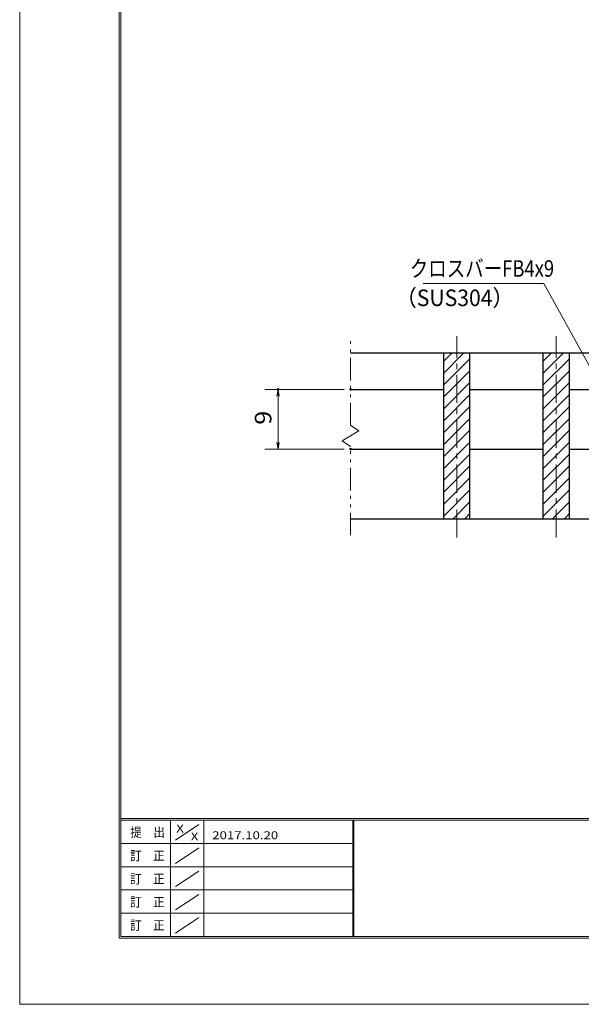
# Model space of a CAD drawing. Units: millimetres. Extents: x -1050 to 1050, y -743 to 742.
# Drawn here: x -1050 to -627, y -743 to 0 of the extents above; entities that cross this region are included whole.
import ezdxf

# ---------------------------------------------------------------- set-up
doc = ezdxf.new("R2010")
doc.units = ezdxf.units.MM
doc.header["$LTSCALE"] = 5
doc.linetypes.add('JWW_CENTER1', pattern=[6.773333, 4.233333, -0.846667, 0.846667, -0.846667])
doc.linetypes.add('JWW_PHANTOM1', pattern=[6.773333, 3.386667, -0.846667, 0.423333, -0.846667, 0.423333, -0.846667])
for name, color, linetype in [('7-図\u3000枠', 7, 'Continuous'), ('ハッチング', 7, 'Continuous'), ('中心線', 7, 'Continuous'), ('寸法注釈', 7, 'Continuous'), ('想像線', 7, 'Continuous'), ('蓋', 7, 'Continuous')]:
    doc.layers.add(name, color=color, linetype=linetype)
doc.styles.add('ＭＳ ゴシック', font='txt', dxfattribs={"height": 1})

# ---------------------------------------------------------------- blocks, each defined once
blk = doc.blocks.new('_OPEN_0-1_')
at = {"layer": '寸法注釈', "color": 2, "linetype": 'Continuous', "lineweight": 5}
for p, q in [((-1, 0.17), (0, 0)), ((0, 0), (-1, -0.17)), ((0, 0), (-1, 0))]:
    blk.add_line(p, q, dxfattribs=at)

msp = doc.modelspace()

# ---------------------------------------------------------------- linework, layer by layer
at = {"layer": '7-図\u3000枠', "color": 4, "linetype": 'Continuous', "lineweight": 5}
for p, q in [((-975, -692.5), (-975, 692.5)), ((-973.75, -691.25), (-973.75, 691.25)), ((998.75, -602.5), (-973.75, -602.5)), ((998.75, -603.75), (-973.75, -603.75)), ((-936.25, -691.19), (-936.25, -603.75)), ((-932.5, -618.61), (-915, -606.92)), ((-911.25, -603.75), (-911.25, -691.19)), ((-798.75, -603.75), (-798.75, -691.19)), ((-798, -603.75), (-798, -691.19)), ((-798.75, -621.25), (-973.75, -621.25)), ((-932.5, -636.25), (-915, -624.57)), ((-798.75, -638.75), (-973.75, -638.75)), ((-932.5, -653.75), (-915, -642.07)), ((-798.75, -656.25), (-973.75, -656.25)), ((-932.5, -671.25), (-915, -659.57)), ((-798.75, -673.75), (-973.75, -673.75)), ((-932.5, -688.75), (-915, -677.07)), ((1000, -692.5), (-975, -692.5)), ((998.75, -691.25), (-973.75, -691.25))]:
    msp.add_line(p, q, dxfattribs=at)
at = {"layer": 'DEFPOINTS', "color": 4, "linetype": 'Continuous', "lineweight": 5}
for p, q in [((-1050, -742.5), (-1050, 742.5)), ((1050, -742.5), (-1050, -742.5))]:
    msp.add_line(p, q, dxfattribs=at)
at = {"layer": 'DEFPOINTS', "color": 4, "linetype": 'Continuous', "lineweight": 5, "const_width": 1}
for points in [[(-854.7, -278.81, 0.414214), (-855.2, -278.31, 0.414214), (-855.7, -278.81, 0.414214), (-855.2, -279.31, 0.414214)], [(-799.95, -278.81, 0.414214), (-800.45, -278.31, 0.414214), (-800.95, -278.81, 0.414214), (-800.45, -279.31, 0.414214)], [(-799.95, -323.81, 0.414214), (-800.45, -323.31, 0.414214), (-800.95, -323.81, 0.414214), (-800.45, -324.31, 0.414214)]]:
    msp.add_lwpolyline(points, format="xyb", close=True, dxfattribs=at)
at = {"layer": 'ハッチング', "color": 4, "linetype": 'Continuous', "lineweight": 15}
for p, q in [((-710.45, -251.31), (-730.45, -251.31)), ((-730.45, -251.31), (-730.45, -376.31)), ((-730.45, -257.77), (-723.98, -251.31)), ((-730.45, -266.75), (-715, -251.31)), ((-710.45, -376.31), (-710.45, -251.31)), ((-635.45, -251.31), (-655.45, -251.31)), ((-655.45, -251.31), (-655.45, -376.31)), ((-655.45, -257.77), (-648.98, -251.31)), ((-655.45, -266.75), (-640, -251.31)), ((-635.45, -376.31), (-635.45, -251.31)), ((-730.45, -275.73), (-710.45, -255.73)), ((-655.45, -275.73), (-635.45, -255.73)), ((-730.45, -284.72), (-710.45, -264.72)), ((-655.45, -284.72), (-635.45, -264.72)), ((-730.45, -293.7), (-710.45, -273.7)), ((-655.45, -293.7), (-635.45, -273.7)), ((-730.45, -302.68), (-710.45, -282.68)), ((-655.45, -302.68), (-635.45, -282.68)), ((-730.45, -311.66), (-710.45, -291.66)), ((-655.45, -311.66), (-635.45, -291.66)), ((-730.45, -320.64), (-710.45, -300.64)), ((-655.45, -320.64), (-635.45, -300.64)), ((-730.45, -329.62), (-710.45, -309.62)), ((-655.45, -329.62), (-635.45, -309.62)), ((-730.45, -338.6), (-710.45, -318.6)), ((-655.45, -338.6), (-635.45, -318.6)), ((-730.45, -347.58), (-710.45, -327.58)), ((-655.45, -347.58), (-635.45, -327.58)), ((-730.45, -356.56), (-710.45, -336.56)), ((-655.45, -356.56), (-635.45, -336.56)), ((-730.45, -365.54), (-710.45, -345.54)), ((-655.45, -365.54), (-635.45, -345.54)), ((-730.45, -374.52), (-710.45, -354.52)), ((-655.45, -374.52), (-635.45, -354.52)), ((-723.26, -376.31), (-710.45, -363.5)), ((-648.26, -376.31), (-635.45, -363.5)), ((-730.45, -376.31), (-710.45, -376.31)), ((-714.28, -376.31), (-710.45, -372.48)), ((-655.45, -376.31), (-635.45, -376.31)), ((-639.28, -376.31), (-635.45, -372.48))]:
    msp.add_line(p, q, dxfattribs=at)
at = {"layer": '中心線', "color": 6, "linetype": 'JWW_CENTER1', "lineweight": 18}
for p, q in [((-720.45, -390.54), (-720.45, -238.61)), ((-645.45, -390.54), (-645.45, -238.61))]:
    msp.add_line(p, q, dxfattribs=at)
at = {"layer": '寸法注釈', "color": 2, "linetype": 'Continuous', "lineweight": 18}
for p, q in [((-745.85, -198.85), (-654.68, -198.85)), ((-654.68, -198.85), (-606.85, -285.86)), ((-805.45, -278.81), (-865.2, -278.81)), ((-855.2, -318.81), (-855.2, -283.81)), ((-805.45, -323.81), (-865.2, -323.81))]:
    msp.add_line(p, q, dxfattribs=at)
at = {"layer": '想像線', "color": 4, "linetype": 'JWW_PHANTOM1', "lineweight": 15}
for p, q in [((-800.45, -305.86), (-800.45, -238.81)), ((-800.45, -305.86), (-794.16, -310.07)), ((-794.16, -310.07), (-800.45, -313.81)), ((-806.74, -317.54), (-800.45, -313.81)), ((-800.45, -321.76), (-806.74, -317.54)), ((-800.45, -388.81), (-800.45, -321.76))]:
    msp.add_line(p, q, dxfattribs=at)
at = {"layer": '蓋', "color": 5, "linetype": 'Continuous', "lineweight": 25}
for p, q in [((-800.45, -251.31), (-190.45, -251.31)), ((-730.45, -251.31), (-710.45, -251.31)), ((-730.45, -251.31), (-730.45, -376.31)), ((-710.45, -376.31), (-710.45, -251.31)), ((-655.45, -251.31), (-635.45, -251.31)), ((-655.45, -251.31), (-655.45, -376.31)), ((-635.45, -376.31), (-635.45, -251.31)), ((-800.45, -278.81), (-730.45, -278.81)), ((-710.45, -278.81), (-655.45, -278.81)), ((-635.45, -278.81), (-580.45, -278.81)), ((-800.45, -323.81), (-730.45, -323.81)), ((-710.45, -323.81), (-655.45, -323.81)), ((-635.45, -323.81), (-580.45, -323.81)), ((-800.45, -376.31), (-190.45, -376.31)), ((-730.45, -376.31), (-710.45, -376.31)), ((-655.45, -376.31), (-635.45, -376.31))]:
    msp.add_line(p, q, dxfattribs=at)

# ---------------------------------------------------------------- block references
at = {"layer": '寸法注釈', "color": 2, "linetype": 'Continuous', "lineweight": 18, "xscale": 5, "yscale": 5}
for p, rotation in [((-855.2, -278.81), 90), ((-855.2, -323.81), 270)]:
    msp.add_blockref('_OPEN_0-1_', p, dxfattribs=dict(at, rotation=rotation))

# ---------------------------------------------------------------- texts
at = {"layer": '7-図\u3000枠', "color": 5, "linetype": 'Continuous', "lineweight": 5, "style": 'ＭＳ ゴシック'}
for s, height, width, p in [('提\u3000出', 7.01, 0.90865, (-966.59, -616.26)), ('X', 5.98, 1.21972, (-931.9, -612.97)), ('X', 5.98, 1.21972, (-921, -618.92)), ('2017.10.20', 5.982, 1.21972, (-904.8, -618.01)), ('訂\u3000正', 7.01, 0.90865, (-966.76, -633.9)), ('訂\u3000正', 7.01, 0.90865, (-966.76, -651.4)), ('訂\u3000正', 7.01, 0.90865, (-966.76, -668.9)), ('訂\u3000正', 7.01, 0.90865, (-966.76, -686.4))]:
    msp.add_text(s, height=height, dxfattribs=dict(at, width=width)).set_placement(p)
at = {"layer": '寸法注釈', "color": 7, "linetype": 'Continuous', "lineweight": 18, "style": 'ＭＳ ゴシック'}
for s, width, p in [('クロスバーFB4x9', 0.81695, (-755.87, -193.85)), ('（SUS304）', 0.936313, (-766.54, -215.99))]:
    msp.add_text(s, height=12.497, dxfattribs=dict(at, width=width)).set_placement(p)
at = {"layer": '寸法注釈', "color": 7, "linetype": 'Continuous', "lineweight": 18, "style": 'ＭＳ ゴシック', "width": 1.115358}
msp.add_text('9', height=12.5, rotation=90, dxfattribs=at).set_placement((-860.2, -305.46))

doc.saveas('drawing.dxf')
